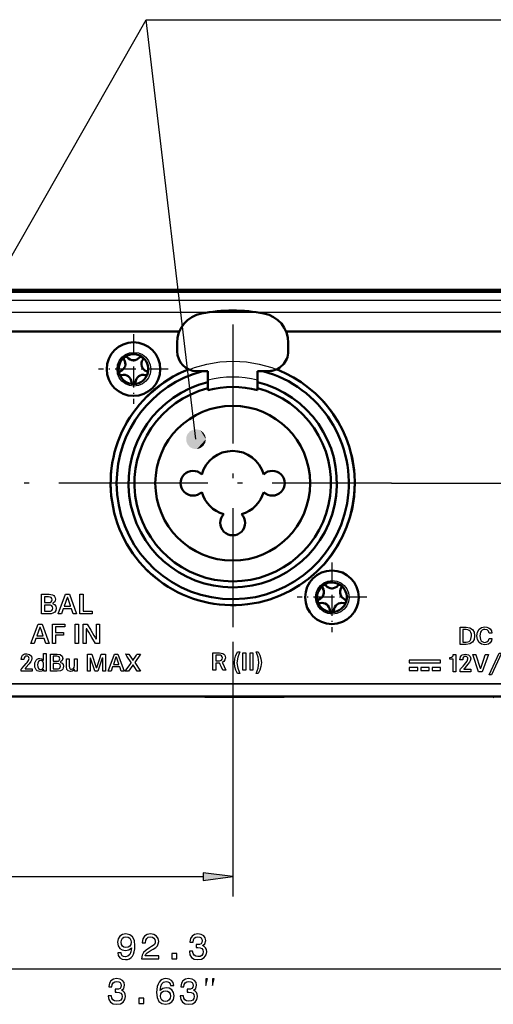
# Model space of a CAD drawing. Extents: x 0 to 594, y 0 to 420.
# Drawn here: x 190 to 237, y 233 to 332 of the extents above; entities that cross this region are included whole.
import ezdxf

# ---------------------------------------------------------------- set-up
doc = ezdxf.new("R2010")
doc.units = 0
doc.linetypes.add('DASHDOT', pattern=[18.5, 12, -3, 0.5, -3])

msp = doc.modelspace()

# ---------------------------------------------------------------- linework, layer by layer
at = {"color": 7, "lineweight": 50}
for p, q in [((263.3013, 305.064453), (57.201294, 305.064453)), ((263.151306, 304.864441), (57.351303, 304.864441)), ((205.675659, 300.864441), (180.926941, 300.864441)), ((262.0513, 300.864441), (216.426941, 300.864441)), ((205.451294, 298.864441), (205.451294, 299.726105)), ((216.651306, 298.864441), (216.651306, 299.726105)), ((207.451294, 296.864441), (208.5513, 296.864441)), ((208.5513, 295.965424), (208.5513, 296.864441)), ((213.5513, 296.864441), (213.5513, 295.965424)), ((213.5513, 296.864441), (214.651306, 296.864441)), ((208.5513, 295.965424), (208.5513, 295.575745)), ((213.5513, 295.575745), (213.5513, 295.965424)), ((208.5513, 295.575745), (208.5513, 295.241577)), ((208.5513, 295.241577), (208.5513, 295.014191)), ((208.5513, 295.014191), (208.5513, 294.933563)), ((213.5513, 295.241577), (213.5513, 295.575745)), ((213.5513, 295.014191), (213.5513, 295.241577)), ((213.5513, 294.933563), (213.5513, 295.014191)), ((57.651306, 264.064453), (262.851288, 264.064453)), ((112.251297, 264.064453), (208.251282, 264.064453)), ((208.251282, 264.064545), (177.951263, 264.064545)), ((208.251297, 264.034943), (208.251297, 264.064575)), ((208.251297, 264.034943), (216.251297, 264.034943)), ((210.151306, 264.064453), (212.5513, 264.064453)), ((212.5513, 264.064453), (214.951294, 264.064453)), ((237.232025, 264.064545), (216.251282, 264.064545)), ((216.251282, 264.064453), (237.236877, 264.064453)), ((216.251297, 264.034943), (216.251297, 264.064575)), ((236.351303, 264.064453), (237.234528, 264.064453))]:
    msp.add_line(p, q, dxfattribs=at)
at = {"color": 7, "lineweight": 25}
for p, q in [((263.151306, 303.964447), (57.351303, 303.964447)), ((262.892487, 302.75354), (162.794205, 302.75354)), ((227.04129, 285.564453), (289.734375, 285.564453)), ((192.490921, 274.107391), (192.096115, 274.107391)), ((192.096115, 273.534821), (192.510559, 273.534821)), ((192.524689, 273.283844), (192.096115, 273.283844)), ((194.071533, 273.165344), (194.717499, 273.165344)), ((192.552933, 272.389648), (191.768829, 272.389648)), ((192.096115, 272.654755), (192.524689, 272.654755)), ((191.607605, 271.026947), (191.308578, 270.166718)), ((195.988037, 271.371124), (196.377335, 271.371124)), ((197.310959, 271.371124), (197.618271, 271.371124)), ((233.970215, 271.043335), (234.591721, 271.043335)), ((191.308578, 270.166718), (191.954529, 270.166718)), ((234.584137, 270.800598), (234.257538, 270.800598)), ((237.1745, 270.446625), (236.882355, 270.446625)), ((196.295349, 269.391052), (195.988037, 269.391052)), ((197.618271, 269.391052), (197.23172, 269.391052)), ((211.0513, 269.574463), (211.0513, 243.909607)), ((236.884766, 269.904358), (237.179672, 269.904358)), ((191.987595, 268.405243), (192.262512, 268.405243)), ((192.683853, 268.345825), (193.372177, 268.345825)), ((192.683853, 266.607605), (192.683853, 268.345825)), ((193.317749, 268.115509), (192.970825, 268.115509)), ((196.846558, 268.345825), (197.302353, 267.003784)), ((197.809814, 268.345825), (198.228394, 268.345825)), ((200.585876, 268.345825), (200.984818, 267.73172)), ((201.757202, 268.345825), (201.180496, 267.484192)), ((211.534378, 268.554932), (211.761765, 268.554932)), ((233.279831, 268.299988), (233.53717, 268.299988)), ((235.837814, 266.561768), (235.235947, 268.299988)), ((235.235947, 268.299988), (235.540497, 268.299988)), ((236.815872, 268.299988), (236.204025, 266.561768)), ((236.513733, 268.299988), (236.815872, 268.299988)), ((192.970825, 267.612854), (193.335327, 267.612854)), ((194.306152, 267.870392), (194.580719, 267.870392)), ((195.110916, 267.870392), (195.385498, 267.870392)), ((197.909027, 267.922424), (197.465652, 266.607605)), ((199.023514, 267.288513), (199.590576, 267.288513)), ((200.97998, 267.23407), (200.561066, 266.607605)), ((201.180496, 267.484192), (201.774429, 266.607605)), ((209.714676, 267.438019), (209.341919, 267.438019)), ((234.230667, 267.762726), (233.948181, 267.762726)), ((190.831421, 266.607605), (189.748978, 266.607605)), ((190.157562, 266.855286), (190.831421, 266.855286)), ((192.262512, 266.607605), (192.002762, 266.607605)), ((192.970825, 266.840302), (193.347717, 266.840302)), ((200.561066, 266.607605), (200.23172, 266.607605)), ((233.53717, 266.561768), (233.257431, 266.561768)), ((235.050262, 266.561768), (233.968155, 266.561768)), ((236.204025, 266.561768), (235.837814, 266.561768)), ((57.651306, 265.364441), (262.851288, 265.364441)), ((57.692261, 265.353577), (262.892487, 265.353577)), ((163.225632, 245.909607), (208.076965, 245.909607)), ((163.225632, 236.610336), (249.576965, 236.610336))]:
    msp.add_line(p, q, dxfattribs=at)
at = {"color": 7, "lineweight": 5}
for p, q in [((262.892487, 302.75354), (162.794205, 302.75354)), ((159.041183, 265.353577), (223.629456, 265.353577)), ((223.629456, 265.353577), (247.459915, 265.353577))]:
    msp.add_line(p, q, dxfattribs=at)
at = {"color": 7, "linetype": 'DASHDOT', "lineweight": 25}
for p, q in [((211.0513, 301.554443), (211.0513, 269.574463)), ((205.531448, 285.564453), (160.911301, 285.564453)), ((227.04129, 285.564453), (195.06131, 285.564453))]:
    msp.add_line(p, q, dxfattribs=at)
at = {"color": 7, "linetype": 'DASHDOT', "lineweight": 25, "ltscale": 0.1755}
for p, q in [((201.0513, 300.574463), (201.0513, 293.554443)), ((204.56131, 297.064453), (197.54129, 297.064453)), ((221.0513, 277.574463), (221.0513, 270.554443)), ((224.56131, 274.064453), (217.54129, 274.064453))]:
    msp.add_line(p, q, dxfattribs=at)
at = {"color": 7, "lineweight": 25}
for points in [[(178.023376, 289.613831), (202.325165, 332.283142), (267.203094, 332.283142)], [(207.349731, 289.99826), (202.325165, 332.283142), (267.203094, 332.283142)], [(199.393845, 297.053497), (199.45459, 297.505371), (199.626038, 297.911438), (199.891968, 298.255493), (200.236115, 298.521301), (200.642303, 298.692657), (201.094299, 298.753418)], [(201.094299, 298.753418), (201.546249, 298.692688), (201.952316, 298.521301), (202.296326, 298.255432), (202.562103, 297.911407), (202.733444, 297.505371), (202.794174, 297.053619)], [(198.794418, 285.55365), (198.866592, 286.893921), (199.078094, 288.192352), (199.421448, 289.441467), (199.88913, 290.633728), (200.473663, 291.761658), (201.167511, 292.81781), (201.963196, 293.794586), (202.853195, 294.68457), (203.830017, 295.480194), (204.886169, 296.174011), (206.01413, 296.758484), (207.206406, 297.226135), (208.455505, 297.569489), (209.753891, 297.781006), (211.094101, 297.85318)], [(211.094101, 297.85318), (212.434311, 297.781036), (213.732727, 297.56955), (214.981873, 297.226196), (216.174194, 296.758514), (217.302216, 296.174011), (218.358429, 295.480164), (219.335312, 294.684509), (220.225388, 293.794525), (221.021133, 292.817688), (221.715057, 291.761597), (222.299622, 290.633667), (222.767365, 289.441406), (223.110748, 288.192383), (223.322296, 286.894043), (223.39447, 285.553894)], [(201.094299, 295.353088), (200.642303, 295.413849), (200.236115, 295.585297), (199.891968, 295.851227), (199.626038, 296.195404), (199.45459, 296.601563), (199.393845, 297.053497)], [(202.794174, 297.053619), (202.733444, 296.601563), (202.562103, 296.195374), (202.296326, 295.851196), (201.952316, 295.585297), (201.546249, 295.413879), (201.094299, 295.353088)], [(211.094101, 273.253143), (209.753891, 273.325287), (208.455505, 273.536804), (207.206406, 273.880188), (206.01413, 274.3479), (204.886169, 274.932465), (203.830017, 275.626373), (202.853195, 276.422119), (201.963196, 277.312195), (201.167511, 278.289093), (200.473663, 279.345337), (199.88913, 280.473358), (199.421448, 281.66571), (199.078094, 282.914886), (198.866592, 284.213379), (198.794418, 285.55365)], [(223.39447, 285.553894), (223.322296, 284.213501), (223.110748, 282.914917), (222.767365, 281.66568), (222.299622, 280.473297), (221.715057, 279.345215), (221.021133, 278.289001), (220.225388, 277.312134), (219.335312, 276.422058), (218.358429, 275.626343), (217.302216, 274.932465), (216.174194, 274.347931), (214.981873, 273.880219), (213.732727, 273.536865), (212.434311, 273.325317), (211.094101, 273.253143)], [(219.394012, 274.053345), (219.454742, 274.505249), (219.626114, 274.911285), (219.891937, 275.255341), (220.236023, 275.521149), (220.642151, 275.692505), (221.094116, 275.753265)], [(221.094116, 275.753265), (221.546082, 275.692535), (221.952209, 275.521149), (222.296326, 275.25531), (222.562164, 274.911255), (222.733582, 274.505249), (222.794342, 274.053467)], [(191.768829, 274.369751), (192.349579, 274.369751), (192.482132, 274.369751), (192.52597, 274.369751), (192.552933, 274.369751)], [(191.768829, 272.389648), (191.768829, 272.457642), (191.768829, 274.369751)], [(192.096115, 274.107391), (192.096115, 273.68335), (192.096115, 273.586548), (192.096115, 273.534821)], [(192.849213, 273.82312), (192.828522, 273.942505), (192.765228, 274.031097), (192.652893, 274.088074), (192.490921, 274.107391)], [(192.552933, 274.369751), (192.894104, 274.310211), (193.017731, 274.237549), (193.107956, 274.137878), (193.163239, 274.012329), (193.182007, 273.862091)], [(194.370575, 274.025574), (194.360291, 273.996002), (194.071533, 273.165344)], [(194.421219, 274.025574), (194.410614, 274.040771), (194.395844, 274.04538), (194.381332, 274.040771), (194.370575, 274.025574)], [(194.717499, 273.165344), (194.707306, 273.194885), (194.421219, 274.025574)], [(221.094116, 272.352966), (220.642151, 272.413696), (220.236023, 272.585144), (219.891937, 272.851074), (219.626114, 273.195251), (219.454742, 273.60144), (219.394012, 274.053345)], [(222.794342, 274.053467), (222.733582, 273.60141), (222.562164, 273.195221), (222.296326, 272.851044), (221.952209, 272.585144), (221.546082, 272.413727), (221.094116, 272.352966)], [(192.096115, 273.283844), (192.096115, 273.253174), (192.096115, 272.817932), (192.096115, 272.720276), (192.096115, 272.654755)], [(192.510559, 273.534821), (192.655777, 273.554657), (192.762207, 273.611603), (192.827072, 273.701904), (192.849213, 273.82312)], [(192.928116, 272.970673), (192.903152, 273.114807), (192.827942, 273.211884), (192.701965, 273.266632), (192.524689, 273.283844)], [(192.524689, 272.654755), (192.694962, 272.674957), (192.823608, 272.736237), (192.90097, 272.833832), (192.928116, 272.970673)], [(193.266418, 272.965179), (193.228745, 272.738953), (193.118484, 272.568451), (192.93988, 272.454224), (192.763565, 272.405853), (192.552933, 272.389648)], [(192.930862, 273.458679), (192.918137, 273.449463), (192.913864, 273.443359), (192.911224, 273.432861), (192.913971, 273.421753), (192.921692, 273.412506), (192.933624, 273.407867)], [(193.182007, 273.862091), (193.163025, 273.724091), (193.110443, 273.612793), (192.930862, 273.458679)], [(192.933624, 273.407867), (193.103958, 273.325043), (193.222168, 273.17395), (193.266418, 272.965179)], [(191.658249, 271.026947), (191.647659, 271.042175), (191.632874, 271.046753), (191.618362, 271.042175), (191.607605, 271.026947)], [(191.954529, 270.166718), (191.735092, 270.803864), (191.684998, 270.94928), (191.668427, 270.997375), (191.658249, 271.026947)], [(195.988037, 269.391052), (195.988037, 269.459045), (195.988037, 271.371124)], [(196.377335, 271.371124), (196.38356, 271.360626), (196.743118, 270.754791), (197.055328, 270.228699), (197.175308, 270.02655), (197.228485, 269.936951), (197.254456, 269.893188)], [(197.310959, 269.895935), (197.310959, 269.909119), (197.310959, 270.633545), (197.310959, 271.092773), (197.310959, 271.261749), (197.310959, 271.335449), (197.310959, 271.371124)], [(197.618271, 271.371124), (197.618271, 269.90448), (197.618271, 269.569702), (197.618271, 269.459045), (197.618271, 269.391052)], [(233.970215, 269.305115), (233.970215, 269.317444), (233.970215, 270.029968), (233.970215, 270.648712), (233.970215, 270.886475), (233.970215, 270.991821), (233.970215, 271.043335)], [(234.591721, 271.043335), (234.958527, 270.982483), (235.217346, 270.808594), (235.370743, 270.535522), (235.421295, 270.177124)], [(235.66658, 270.173462), (235.723541, 270.554199), (235.884491, 270.836548), (236.134583, 271.012299), (236.458954, 271.07312)], [(236.458954, 271.07312), (236.655823, 271.053894), (236.825989, 270.99762), (237.005722, 270.868866), (237.124481, 270.683472), (237.1745, 270.446625)], [(196.351852, 270.871918), (196.339844, 270.888306), (196.332657, 270.893829), (196.320724, 270.897247), (196.308319, 270.893738), (196.298615, 270.883972), (196.295349, 270.869171)], [(196.295349, 270.869171), (196.295349, 270.81842), (196.295349, 269.391052)], [(197.23172, 269.391052), (197.225479, 269.40155), (196.864792, 270.008606), (196.551605, 270.535736), (196.431244, 270.738312), (196.377899, 270.828064), (196.351852, 270.871918)], [(234.257538, 270.800598), (234.257538, 270.730988), (234.257538, 269.844543), (234.257538, 269.664612), (234.257538, 269.584503), (234.257538, 269.545227)], [(235.119156, 270.175873), (235.104813, 270.362244), (235.061371, 270.51709), (234.988205, 270.639313), (234.884689, 270.727966), (234.750214, 270.782074), (234.584137, 270.800598)], [(234.584137, 269.545227), (234.750214, 269.563599), (234.884689, 269.618652), (234.988205, 269.708862), (235.061371, 269.832764), (235.119156, 270.175873)], [(235.421295, 270.177124), (235.372101, 269.817902), (235.220963, 269.54303), (234.962601, 269.367188), (234.591721, 269.305115)], [(236.458954, 269.275482), (236.134583, 269.335327), (235.884491, 269.510559), (235.723541, 269.792755), (235.66658, 270.173462)], [(236.461365, 270.832825), (236.318268, 270.813263), (236.197128, 270.755615), (236.099762, 270.661377), (236.027985, 270.532074), (235.968384, 270.174255)], [(235.968384, 270.174255), (236.027985, 269.816437), (236.099762, 269.687073), (236.197128, 269.592804), (236.318268, 269.535156), (236.461365, 269.515594)], [(236.882355, 270.446625), (236.823975, 270.641388), (236.68512, 270.780029), (236.461365, 270.832825)], [(197.254456, 269.893188), (197.266235, 269.87674), (197.273438, 269.871155), (197.285416, 269.867676), (197.297806, 269.871246), (197.30751, 269.881104), (197.310959, 269.895935)], [(234.591721, 269.305115), (234.131424, 269.305115), (234.026367, 269.305115), (233.970215, 269.305115)], [(234.257538, 269.545227), (234.49939, 269.545227), (234.554596, 269.545227), (234.584137, 269.545227)], [(237.179672, 269.904358), (237.125702, 269.666199), (237.006973, 269.480072), (236.8284, 269.351013), (236.658112, 269.294708), (236.458954, 269.275482)], [(236.461365, 269.515594), (236.673416, 269.565216), (236.816269, 269.701233), (236.884766, 269.904358)], [(189.72934, 267.808533), (189.789734, 268.106323), (189.866364, 268.219269), (189.974991, 268.303955), (190.116348, 268.357178), (190.291229, 268.37561)], [(190.286407, 268.145325), (190.173111, 268.125244), (190.088318, 268.065704), (190.031097, 267.95871), (190.01149, 267.808533)], [(190.534119, 267.895203), (190.517349, 267.995911), (190.468781, 268.075012), (190.390961, 268.12677), (190.286407, 268.145325)], [(190.291229, 268.37561), (190.583328, 268.310303), (190.759811, 268.140411), (190.819031, 267.905029)], [(191.987595, 267.758942), (191.987595, 267.790436), (191.987595, 268.23761), (191.987595, 268.337921), (191.987595, 268.405243)], [(192.262512, 268.405243), (192.262512, 268.392487), (192.262512, 267.655579), (192.262512, 267.015686), (192.262512, 266.769806), (192.262512, 266.660828), (192.262512, 266.607605)], [(192.970825, 268.115509), (192.970825, 268.091003), (192.970825, 267.743256), (192.970825, 267.665222), (192.970825, 267.612854)], [(193.632294, 267.865814), (193.613419, 267.97229), (193.555771, 268.050751), (193.457733, 268.099152), (193.317749, 268.115509)], [(193.372177, 268.345825), (193.671692, 268.293549), (193.859421, 268.142273), (193.924438, 267.900208)], [(196.413162, 266.607605), (196.413162, 267.895081), (196.413162, 268.188965), (196.413162, 268.286133), (196.413162, 268.345825)], [(196.413162, 268.345825), (196.434311, 268.345825), (196.734131, 268.345825), (196.801392, 268.345825), (196.846558, 268.345825)], [(197.351608, 267.003784), (197.690994, 267.997803), (197.768463, 268.224701), (197.794067, 268.299713), (197.809814, 268.345825)], [(198.228394, 268.345825), (198.228394, 268.333466), (198.228394, 267.620911), (198.228394, 267.002197), (198.228394, 266.764435), (198.228394, 266.659058), (198.228394, 266.607605)], [(199.286041, 268.043854), (199.277008, 268.017883), (199.023514, 267.288513)], [(199.330475, 268.043854), (199.321167, 268.057037), (199.308365, 268.061066), (199.295547, 268.057037), (199.286041, 268.043854)], [(199.590576, 267.288513), (199.581635, 267.314484), (199.330475, 268.043854)], [(200.823578, 267.474213), (200.398209, 268.119781), (200.301132, 268.267151), (200.269028, 268.315857), (200.249283, 268.345825)], [(200.249283, 268.345825), (200.26091, 268.345825), (200.585876, 268.345825)], [(201.029251, 267.73172), (201.059189, 267.777283), (201.230957, 268.038757), (201.356537, 268.229919), (201.40274, 268.300232), (201.432678, 268.345825)], [(201.432678, 268.345825), (201.456802, 268.345825), (201.59494, 268.345825), (201.695908, 268.345825), (201.757202, 268.345825)], [(209.055298, 268.465881), (209.552841, 268.465881), (209.666412, 268.465881), (209.727081, 268.465881)], [(209.055298, 266.731445), (209.055298, 268.016113), (209.055298, 268.309387), (209.055298, 268.406311), (209.055298, 268.465881)], [(209.709854, 268.233673), (209.68251, 268.233673), (209.525894, 268.233673), (209.411407, 268.233673), (209.369278, 268.233673), (209.341919, 268.233673)], [(209.341919, 268.233673), (209.341919, 268.205994), (209.341919, 267.812805), (209.341919, 267.724609), (209.341919, 267.665405)], [(210.016479, 267.949493), (209.995697, 268.075165), (209.935516, 268.163849), (209.839157, 268.21637), (209.709854, 268.233673)], [(209.727081, 268.465881), (210.052048, 268.404846), (210.166763, 268.331238), (210.249161, 268.231293), (210.298859, 268.106781), (210.315506, 267.959442)], [(211.223297, 267.47226), (211.266663, 267.874725), (211.335617, 268.11972), (211.534378, 268.554932)], [(211.761765, 268.554932), (211.556473, 268.028687), (211.482712, 267.47226)], [(213.403687, 268.557343), (213.572037, 268.557343), (213.631073, 268.557343)], [(213.680328, 267.47467), (213.607773, 268.031158), (213.403687, 268.557343)], [(213.631073, 268.557343), (213.78653, 268.237732), (213.899124, 267.877136), (213.942505, 267.47467)], [(232.940552, 267.817169), (232.940338, 267.952942), (232.940903, 268.000427)], [(232.940903, 268.000427), (232.944244, 268.00061), (232.978821, 268.002686), (232.982513, 268.002869)], [(232.982513, 268.002869), (233.112534, 268.024536), (233.20546, 268.079926), (233.26123, 268.171021), (233.279831, 268.299988)], [(233.53717, 268.299988), (233.53717, 267.012512), (233.53717, 266.718628), (233.53717, 266.62146), (233.53717, 266.561768)], [(233.948181, 267.762726), (234.008652, 268.060486), (234.085373, 268.173462), (234.194077, 268.258148), (234.33551, 268.31134), (234.510406, 268.329803)], [(234.505585, 268.099487), (234.392288, 268.079407), (234.30751, 268.019867), (234.250275, 267.912903), (234.230667, 267.762726)], [(234.752945, 267.849365), (234.736191, 267.950073), (234.687668, 268.029205), (234.60994, 268.080933), (234.505585, 268.099487)], [(234.510406, 268.329803), (234.802414, 268.264465), (234.978745, 268.094574), (235.037857, 267.859192)], [(235.540497, 268.299988), (235.556335, 268.252808), (236.00145, 266.925751)], [(236.045547, 266.925751), (236.392334, 267.943634), (236.471481, 268.175964), (236.49765, 268.252808), (236.513733, 268.299988)], [(190.01149, 267.808533), (189.802567, 267.808533), (189.754883, 267.808533), (189.72934, 267.808533)], [(189.748978, 266.835327), (189.792526, 266.885101), (190.042496, 267.170868), (190.225235, 267.379761), (190.29248, 267.456635), (190.336014, 267.506409)], [(190.539276, 267.357941), (190.520203, 267.335846), (190.249435, 267.022278), (190.18869, 266.951935), (190.147919, 266.904724)], [(190.336014, 267.506409), (190.467545, 267.67868), (190.534119, 267.895203)], [(190.819031, 267.905029), (190.777267, 267.709808), (190.712936, 267.586273), (190.539276, 267.357941)], [(191.101517, 267.239044), (191.119476, 267.441589), (191.170013, 267.606171), (191.248199, 267.733337), (191.34906, 267.823578), (191.467636, 267.87738), (191.598999, 267.895203)], [(191.598999, 266.585358), (191.467636, 266.602997), (191.34906, 266.656311), (191.248199, 266.745972), (191.170013, 266.872559), (191.119476, 267.036713), (191.101517, 267.239044)], [(191.693405, 267.679779), (191.567123, 267.654602), (191.476868, 267.58313), (191.409653, 267.436768), (191.388626, 267.239471)], [(191.388626, 267.239471), (191.409653, 267.042542), (191.476868, 266.896912), (191.567123, 266.825867), (191.693405, 266.800751)], [(191.598999, 267.895203), (191.794327, 267.858704), (191.943161, 267.751526)], [(192, 267.239075), (191.979385, 267.434479), (191.913361, 267.579956), (191.821838, 267.653687), (191.693405, 267.679779)], [(191.693405, 266.800751), (191.821838, 266.82666), (191.913376, 266.900208), (191.979385, 267.045074), (192, 267.239075)], [(191.943161, 267.751526), (191.954361, 267.740295), (191.959732, 267.73645), (191.968369, 267.734314), (191.977844, 267.737549), (191.985428, 267.745941), (191.987595, 267.758942)], [(192.970825, 267.392548), (192.970825, 267.365631), (192.970825, 266.983551), (192.970825, 266.897827), (192.970825, 266.840302)], [(193.347717, 267.392548), (193.334717, 267.392548), (192.970825, 267.392548)], [(193.335327, 267.612854), (193.461945, 267.630096), (193.555115, 267.679596), (193.612625, 267.758972), (193.632294, 267.865814)], [(193.701538, 267.117645), (193.679672, 267.244171), (193.61377, 267.329376), (193.545105, 267.365295), (193.347717, 267.392548)], [(193.347717, 266.840302), (193.505661, 266.860504), (193.62178, 266.921875), (193.680862, 267.004852), (193.701538, 267.117645)], [(193.99884, 267.11264), (193.980103, 266.959198), (193.924957, 266.833191), (193.834991, 266.734802), (193.711807, 266.664276), (193.372177, 266.607605)], [(193.703949, 267.546021), (193.692795, 267.537933), (193.689041, 267.532593), (193.686722, 267.523376), (193.689148, 267.513641), (193.696014, 267.505493), (193.706696, 267.501404)], [(193.924438, 267.900208), (193.861603, 267.681335), (193.703949, 267.546021)], [(193.706696, 267.501404), (193.856094, 267.428711), (193.95993, 267.296051), (193.99884, 267.11264)], [(194.306152, 267.050812), (194.306152, 267.657837), (194.306152, 267.796387), (194.306152, 267.842224), (194.306152, 267.870392)], [(194.709564, 266.585358), (194.483871, 266.641663), (194.350189, 266.801361), (194.306152, 267.050812)], [(194.580719, 267.870392), (194.580719, 267.814545), (194.580719, 267.494019), (194.580719, 267.259705), (194.580719, 267.173492), (194.580719, 267.117645)], [(194.580719, 267.117645), (194.606689, 266.94342), (194.639542, 266.884308), (194.714432, 266.828705), (194.820847, 266.810669)], [(194.820847, 266.810669), (194.975372, 266.857727), (195.075378, 266.985657), (195.110916, 267.174652)], [(195.110916, 267.174652), (195.110916, 267.226288), (195.110916, 267.522522), (195.110916, 267.739075), (195.110916, 267.818756), (195.110916, 267.870392)], [(195.385498, 267.870392), (195.385498, 267.800354), (195.385498, 266.908661), (195.385498, 266.727661), (195.385498, 266.647095), (195.385498, 266.607605)], [(196.735291, 267.922424), (196.726822, 267.937805), (196.720856, 267.942291), (196.71048, 267.944641), (196.699585, 267.941406), (196.691025, 267.932983), (196.688095, 267.919983)], [(196.688095, 267.919983), (196.688095, 267.874908), (196.688095, 266.607605)], [(197.178665, 266.607605), (197.163437, 266.652771), (196.735291, 267.922424)], [(197.302353, 267.003784), (197.311966, 266.987122), (197.326813, 266.981567), (197.341812, 266.987122), (197.351608, 267.003784)], [(197.955887, 267.919983), (197.953033, 267.932983), (197.944641, 267.941406), (197.933838, 267.944641), (197.923386, 267.942291), (197.917358, 267.937805), (197.909027, 267.922424)], [(197.955887, 266.607605), (197.955887, 266.652679), (197.955887, 267.919983)], [(200.23172, 266.607605), (200.67009, 267.249451), (200.770157, 267.395966), (200.803238, 267.444427), (200.823578, 267.474213)], [(201.024078, 267.23407), (201.010025, 267.247253), (200.994156, 267.247253), (200.97998, 267.23407)], [(200.984818, 267.73172), (200.999054, 267.718567), (201.014938, 267.718567), (201.029251, 267.73172)], [(201.435425, 266.607605), (201.130768, 267.071594), (201.061234, 267.17749), (201.024078, 267.23407)], [(209.341919, 267.665405), (209.614395, 267.665405), (209.67659, 267.665405), (209.709854, 267.665405)], [(209.341919, 267.438019), (209.341919, 267.38559), (209.341919, 267.084717), (209.341919, 266.864807), (209.341919, 266.783875), (209.341919, 266.731445)], [(209.709854, 267.665405), (209.839157, 267.682709), (209.935516, 267.735199), (209.995697, 267.823822), (210.016479, 267.949493)], [(210.065735, 266.731445), (210.039688, 266.783875), (209.890213, 267.084717), (209.78093, 267.304688), (209.740723, 267.38562), (209.714676, 267.438019)], [(210.315506, 267.959442), (210.274704, 267.756165), (210.164078, 267.590271), (210.001312, 267.482635)], [(210.001312, 267.482635), (210.01416, 267.456818), (210.374756, 266.731445)], [(211.534378, 266.390564), (211.379166, 266.709473), (211.266663, 267.069794), (211.223297, 267.47226)], [(211.482712, 267.47226), (211.556473, 266.91684), (211.761765, 266.390564)], [(213.403687, 266.392944), (213.607773, 266.919312), (213.680328, 267.47467)], [(213.942505, 267.47467), (213.899124, 267.072266), (213.78653, 266.711975), (213.631073, 266.392944)], [(233.257446, 267.817169), (233.125092, 267.817169), (233.022552, 267.817169), (232.969025, 267.817169), (232.951355, 267.817169), (232.945465, 267.817169), (232.942764, 267.817169), (232.940552, 267.817169)], [(233.257431, 266.561768), (233.257431, 266.576355), (233.257446, 267.323029), (233.257446, 267.637451), (233.257446, 267.747528), (233.257446, 267.817169)], [(233.968155, 266.78949), (234.011703, 266.839264), (234.261673, 267.125061), (234.444412, 267.333954), (234.511658, 267.410828), (234.555206, 267.460602)], [(234.758118, 267.312103), (234.468262, 266.976471), (234.402115, 266.899841), (234.36676, 266.858917)], [(234.555206, 267.460602), (234.686432, 267.632874), (234.752945, 267.849365)], [(235.037857, 267.859192), (234.996185, 267.664001), (234.9319, 267.540466), (234.758118, 267.312103)], [(189.748978, 266.607605), (189.748978, 266.666687), (189.748978, 266.764679), (189.748978, 266.806458), (189.748978, 266.835327)], [(190.147919, 266.904724), (190.134186, 266.883423), (190.132767, 266.874146), (190.134781, 266.867371), (190.139359, 266.861237), (190.147095, 266.856567), (190.157562, 266.855286)], [(190.831421, 266.855286), (190.831421, 266.671875), (190.831421, 266.630005), (190.831421, 266.607605)], [(191.955566, 266.743835), (191.803238, 266.62558), (191.598999, 266.585358)], [(192.002762, 266.73645), (192.000504, 266.749451), (191.992783, 266.757843), (191.982773, 266.761078), (191.973114, 266.758911), (191.967072, 266.755096), (191.955566, 266.743835)], [(192.002762, 266.607605), (192.002762, 266.641052), (192.002762, 266.73645)], [(193.372177, 266.607605), (193.321106, 266.607605), (193.028015, 266.607605), (192.813766, 266.607605), (192.73494, 266.607605), (192.683853, 266.607605)], [(195.078537, 266.773468), (194.990005, 266.678467), (194.870682, 266.611023), (194.709564, 266.585358)], [(195.125397, 266.768494), (195.124283, 266.77887), (195.119736, 266.786774), (195.113266, 266.791595), (195.105759, 266.793274), (195.095444, 266.790375), (195.078537, 266.773468)], [(195.125397, 266.607605), (195.125397, 266.726685), (195.125397, 266.768494)], [(195.385498, 266.607605), (195.366135, 266.607605), (195.255447, 266.607605), (195.174545, 266.607605), (195.125397, 266.607605)], [(196.688095, 266.607605), (196.678589, 266.607605), (196.413162, 266.607605)], [(197.465652, 266.607605), (197.44429, 266.607605), (197.322159, 266.607605), (197.23288, 266.607605), (197.178665, 266.607605)], [(198.228394, 266.607605), (198.208115, 266.607605), (198.092133, 266.607605), (198.00737, 266.607605), (197.955887, 266.607605)], [(201.774429, 266.607605), (201.749222, 266.607605), (201.604935, 266.607605), (201.499466, 266.607605), (201.435425, 266.607605)], [(209.341919, 266.731445), (209.129684, 266.731445), (209.081238, 266.731445), (209.055298, 266.731445)], [(210.374756, 266.731445), (210.351776, 266.731445), (210.220245, 266.731445), (210.124115, 266.731445), (210.065735, 266.731445)], [(211.761765, 266.390564), (211.702728, 266.390564), (211.534378, 266.390564)], [(213.631073, 266.392944), (213.462708, 266.392944), (213.403687, 266.392944)], [(233.968155, 266.561768), (233.968155, 266.62088), (233.968155, 266.78949)], [(234.36676, 266.858917), (234.353271, 266.837585), (234.351944, 266.828339), (234.35405, 266.821259), (234.358902, 266.814941), (234.366486, 266.810638), (234.37674, 266.809479)], [(234.37674, 266.809479), (234.399918, 266.809479), (235.050262, 266.809479)], [(235.050262, 266.809479), (235.050262, 266.800903), (235.050262, 266.561768)], [(236.00145, 266.925751), (236.010666, 266.912384), (236.023499, 266.908356), (236.036331, 266.912384), (236.045547, 266.925751)]]:
    msp.add_lwpolyline(points, dxfattribs=at)
for points in [[(194.804993, 272.894531), (193.981277, 272.894531), (193.80661, 272.389648), (193.479324, 272.389648), (194.198669, 274.369751), (194.604492, 274.369751), (195.323837, 272.389648), (194.985519, 272.389648)], [(195.640778, 274.369751), (195.968063, 274.369751), (195.968063, 272.674561), (196.893417, 272.674561), (196.893417, 272.389648), (195.640778, 272.389648)], [(192.042038, 269.895935), (191.218307, 269.895935), (191.04364, 269.391052), (190.716354, 269.391052), (191.435699, 271.371124), (191.841522, 271.371124), (192.560867, 269.391052), (192.222549, 269.391052)], [(192.877808, 271.371124), (194.135956, 271.371124), (194.135956, 271.089142), (193.205093, 271.089142), (193.205093, 270.516571), (194.009186, 270.516571), (194.009186, 270.242859), (193.205093, 270.242859), (193.205093, 269.391052), (192.877808, 269.391052)], [(195.169495, 271.371124), (195.49678, 271.371124), (195.49678, 269.391052), (195.169495, 269.391052)], [(199.667404, 267.050812), (198.944275, 267.050812), (198.79097, 266.607605), (198.503647, 266.607605), (199.134796, 268.345825), (199.491699, 268.345825), (200.122849, 266.607605), (199.825882, 266.607605)], [(212.082504, 268.465881), (212.369125, 268.465881), (212.369125, 266.731445), (212.082504, 266.731445)], [(212.798737, 268.465881), (213.085358, 268.465881), (213.085358, 266.731445), (212.798737, 266.731445)], [(238.153259, 268.418854), (237.133163, 266.239807), (236.897858, 266.239807), (237.917953, 268.418854)], [(228.852188, 267.73999), (228.852188, 267.443726), (231.984467, 267.443726), (231.984467, 267.73999)], [(231.984467, 267.443726), (231.984467, 267.73999), (228.852188, 267.73999), (228.852188, 267.443726)], [(228.852188, 266.977936), (228.852188, 266.681641), (229.698303, 266.681641), (229.698303, 266.977936)], [(229.698303, 266.681641), (229.698303, 266.977936), (228.852188, 266.977936), (228.852188, 266.681641)], [(230.015945, 266.977936), (230.015945, 266.681641), (230.841385, 266.681641), (230.841385, 266.977936)], [(230.841385, 266.681641), (230.841385, 266.977936), (230.015945, 266.977936), (230.015945, 266.681641)], [(231.158325, 266.977936), (231.158325, 266.681641), (231.984467, 266.681641), (231.984467, 266.977936)], [(231.984467, 266.681641), (231.984467, 266.977936), (231.159027, 266.977936), (231.159027, 266.681641)], [(208.076965, 245.518021), (211.0513, 245.909607), (208.076965, 246.301178)], [(199.469376, 238.229935), (199.523407, 237.945343), (199.678314, 237.725616), (199.923264, 237.588715), (200.247467, 237.5383), (200.460007, 237.563507), (200.65094, 237.628357), (200.813034, 237.740021), (200.949921, 237.898529), (201.057983, 238.096649), (201.137238, 238.341614), (201.184082, 238.622589), (201.202087, 238.946793), (201.140839, 239.454712), (200.964325, 239.825745), (200.68335, 240.049103), (200.297913, 240.128357), (199.944885, 240.063507), (199.678314, 239.890594), (199.505402, 239.624023), (199.447754, 239.289001), (199.505402, 238.943192), (199.674713, 238.680222), (199.926865, 238.514526), (200.247467, 238.46048), (200.58609, 238.528931), (200.841858, 238.737854), (200.78421, 238.338013), (200.668945, 238.053421), (200.492432, 237.884109), (200.251068, 237.830078), (200.063751, 237.855286), (199.926865, 237.93454), (199.836807, 238.060623), (199.800781, 238.229935)], [(199.79718, 239.292603), (199.833206, 239.515961), (199.934082, 239.692474), (200.092575, 239.804138), (200.297913, 239.843765), (200.510437, 239.804138), (200.672546, 239.692474), (200.773407, 239.519562), (200.813034, 239.296219), (200.773407, 239.069275), (200.672546, 238.899963), (200.506836, 238.795502), (200.287094, 238.75946), (200.088974, 238.795502), (199.934082, 238.899963), (199.833206, 239.065674)], [(201.87355, 237.610336), (203.591858, 237.610336), (203.591858, 237.920135), (202.23378, 237.920135), (202.309433, 238.089447), (202.439117, 238.229935), (202.838959, 238.485687), (203.051514, 238.593765), (203.289261, 238.748657), (203.458557, 238.928772), (203.555832, 239.141327), (203.591858, 239.38266), (203.530609, 239.685272), (203.361298, 239.923019), (203.101929, 240.07431), (202.766922, 240.128357), (202.421112, 240.067108), (202.158142, 239.897797), (201.988831, 239.627625), (201.931183, 239.270996), (201.931183, 239.220566), (202.259003, 239.220566), (202.259003, 239.24939), (202.291412, 239.494339), (202.388672, 239.674454), (202.543579, 239.789734), (202.748901, 239.829346), (202.957855, 239.793335), (203.112747, 239.703278), (203.213608, 239.562775), (203.249634, 239.386276), (203.224426, 239.220566), (203.155975, 239.080078), (203.040695, 238.957596), (202.882202, 238.849533), (202.669662, 238.734253), (202.316635, 238.51091), (202.068085, 238.273163), (201.92038, 237.984985), (201.87355, 237.62114)], [(206.681915, 238.39563), (206.681915, 238.370422), (206.739532, 238.024597), (206.908844, 237.765228), (207.175415, 237.599533), (207.528442, 237.5383), (207.903091, 237.599533), (208.184067, 237.758026), (208.364182, 238.010193), (208.429016, 238.334396), (208.400208, 238.546936), (208.320953, 238.719849), (208.191284, 238.853134), (208.018372, 238.950394), (208.252502, 239.144928), (208.335358, 239.454712), (208.281342, 239.735687), (208.126434, 239.948242), (207.874268, 240.081512), (207.528442, 240.128357), (207.204239, 240.070709), (206.955688, 239.912201), (206.793579, 239.660049), (206.739532, 239.325043), (206.739532, 239.29982), (207.06015, 239.29982), (207.088959, 239.530365), (207.182617, 239.696075), (207.333923, 239.796936), (207.546463, 239.832962), (207.73378, 239.804138), (207.870667, 239.728485), (207.953522, 239.606018), (207.985931, 239.440308), (207.953522, 239.263794), (207.867065, 239.144928), (207.715759, 239.072876), (207.510437, 239.05127), (207.369949, 239.054871), (207.369949, 238.770279), (207.546463, 238.777481), (207.773407, 238.745056), (207.942719, 238.6586), (208.043579, 238.518127), (208.079605, 238.334396), (208.039978, 238.125458), (207.935516, 237.970566), (207.769806, 237.873306), (207.550064, 237.840881), (207.32312, 237.876907), (207.15741, 237.984985), (207.052948, 238.157898), (207.013321, 238.39563)], [(204.922546, 237.610336), (205.419662, 237.610336), (205.419662, 238.147079), (204.922546, 238.147079)], [(198.509491, 233.895645), (198.509491, 233.870422), (198.567108, 233.524597), (198.73642, 233.265244), (199.002991, 233.099533), (199.356018, 233.0383), (199.730667, 233.099533), (200.011642, 233.258026), (200.191757, 233.510193), (200.256592, 233.834412), (200.227783, 234.046936), (200.148529, 234.219849), (200.01886, 234.353134), (199.845947, 234.450394), (200.080078, 234.644928), (200.162933, 234.954712), (200.108917, 235.235703), (199.95401, 235.448242), (199.701843, 235.581512), (199.356018, 235.628357), (199.031815, 235.570709), (198.783264, 235.412216), (198.621155, 235.160049), (198.567108, 234.825043), (198.567108, 234.79982), (198.887726, 234.79982), (198.916534, 235.030365), (199.010193, 235.196075), (199.161499, 235.296936), (199.374039, 235.332962), (199.561356, 235.304138), (199.698242, 235.228485), (199.781097, 235.106018), (199.813507, 234.940308), (199.781097, 234.763794), (199.694641, 234.644928), (199.543335, 234.572876), (199.338013, 234.55127), (199.197525, 234.554871), (199.197525, 234.270279), (199.374039, 234.277496), (199.600983, 234.245071), (199.770294, 234.158615), (199.871155, 234.018127), (199.907181, 233.834412), (199.867554, 233.625473), (199.763092, 233.470566), (199.597382, 233.373306), (199.37764, 233.340881), (199.150696, 233.376907), (198.984985, 233.484985), (198.880524, 233.657898), (198.840897, 233.895645)], [(205.118988, 234.936707), (205.050537, 235.228485), (204.892044, 235.444641), (204.647095, 235.581512), (204.330078, 235.628357), (204.117554, 235.603134), (203.933838, 235.534698), (203.771729, 235.423019), (203.634842, 235.264526), (203.526764, 235.066391), (203.44751, 234.825043), (203.397095, 234.540451), (203.38269, 234.219849), (203.440308, 233.708328), (203.616821, 233.33728), (203.901413, 233.113937), (204.290466, 233.0383), (204.639893, 233.103134), (204.906464, 233.272446), (205.079376, 233.539017), (205.140594, 233.877625), (205.079376, 234.219849), (204.913666, 234.482819), (204.657898, 234.648529), (204.340881, 234.706161), (203.998672, 234.634125), (203.74292, 234.428787), (203.796936, 234.825043), (203.912216, 235.109619), (204.08873, 235.278931), (204.333679, 235.336563), (204.513794, 235.307739), (204.650696, 235.232101), (204.740753, 235.106018), (204.787567, 234.936707)], [(205.765244, 233.895645), (205.765244, 233.870422), (205.822876, 233.524597), (205.992188, 233.265244), (206.258759, 233.099533), (206.611786, 233.0383), (206.98642, 233.099533), (207.267395, 233.258026), (207.44751, 233.510193), (207.51236, 233.834412), (207.483551, 234.046936), (207.404297, 234.219849), (207.274612, 234.353134), (207.1017, 234.450394), (207.335846, 234.644928), (207.418701, 234.954712), (207.36467, 235.235703), (207.209778, 235.448242), (206.957611, 235.581512), (206.611786, 235.628357), (206.287567, 235.570709), (206.039017, 235.412216), (205.876923, 235.160049), (205.822876, 234.825043), (205.822876, 234.79982), (206.143494, 234.79982), (206.172302, 235.030365), (206.265961, 235.196075), (206.417267, 235.296936), (206.629791, 235.332962), (206.817108, 235.304138), (206.95401, 235.228485), (207.036865, 235.106018), (207.069275, 234.940308), (207.036865, 234.763794), (206.950409, 234.644928), (206.799103, 234.572876), (206.593781, 234.55127), (206.453278, 234.554871), (206.453278, 234.270279), (206.629791, 234.277496), (206.85675, 234.245071), (207.026047, 234.158615), (207.126923, 234.018127), (207.162933, 233.834412), (207.123322, 233.625473), (207.018845, 233.470566), (206.853149, 233.373306), (206.633392, 233.340881), (206.406464, 233.376907), (206.240753, 233.484985), (206.136292, 233.657898), (206.096649, 233.895645)], [(208.340637, 234.943665), (208.507324, 235.610336), (208.340637, 235.610336)], [(209.007324, 234.943665), (209.173981, 235.610336), (209.007324, 235.610336)], [(204.791183, 233.874023), (204.751556, 233.647079), (204.650696, 233.474182), (204.488586, 233.358902), (204.286865, 233.322876), (204.074326, 233.358902), (203.912216, 233.470566), (203.807755, 233.643478), (203.77533, 233.870422), (203.811356, 234.093765), (203.912216, 234.263077), (204.077927, 234.371155), (204.30127, 234.410767), (204.495789, 234.371155), (204.650696, 234.266678), (204.751556, 234.097366)], [(201.58728, 233.110336), (202.084412, 233.110336), (202.084412, 233.647079), (201.58728, 233.647079)]]:
    msp.add_lwpolyline(points, close=True, dxfattribs=at)
at = {"color": 7, "lineweight": 50}
for centre, radius in [((201.0513, 297.064453), 2.7), ((211.0513, 285.564453), 7.8), ((221.0513, 274.064453), 2.7)]:
    msp.add_circle(centre, radius, dxfattribs=at)
for centre, radius, start, end in [((211.0513, 285.664459), 17.3, 79.524316, 100.475682), ((208.451294, 299.726105), 3, 100.475682, 180.000005), ((213.651306, 299.726105), 3, 0, 79.524316), ((207.451294, 298.864441), 2, 180.000005, 269.999997), ((214.651306, 298.864441), 2, 269.999997, 0), ((201.0513, 297.064453), 1.5, 133.352108, 198.000002), ((201.0513, 297.064453), 1.5, 198.000002, 133.352108), ((199.437561, 297.588806), 0.8, 292.17116, 31.828839), ((200.28717, 298.11618), 0.2, 40.17116, 211.82884), ((201.0513, 298.76123), 0.8, 220.171165, 319.82884), ((201.81543, 298.11618), 0.2, 328.171161, 139.828835), ((202.665039, 297.588806), 0.8, 148.17116, 247.828841), ((211.0513, 285.564453), 12.3, 111.075569, 360), ((211.0513, 285.564453), 11.7, 180.000005, 74.974884), ((211.0513, 285.564453), 11.7, 105.025114, 180.000005), ((199.814926, 296.66272), 0.2, 112.171159, 283.828842), ((202.287674, 296.66272), 0.2, 256.171159, 67.82884), ((211.0513, 285.564453), 12.3, 0, 68.924463), ((200.053955, 295.691711), 0.8, 4.17116, 103.828841), ((211.0513, 285.564453), 10.5, 103.774124, 76.225854), ((201.0513, 295.764465), 0.2, 184.171164, 355.82884), ((202.048645, 295.691711), 0.8, 76.171158, 175.828836), ((211.0513, 285.564453), 9.9, 104.626996, 75.373009), ((211.0513, 285.664459), 9.6, 74.905216, 105.094789), ((211.0513, 285.564453), 3.25, 15.94237, 164.057633), ((207.0513, 285.564453), 1.25, 45.572996, 314.427004), ((215.0513, 285.564453), 1.25, 225.572998, 134.427002), ((211.0513, 285.564453), 3.25, 195.942367, 254.057632), ((211.0513, 285.564453), 3.25, 285.942369, 344.05763), ((211.0513, 281.564453), 1.25, 135.572999, 44.427003), ((221.0513, 274.064453), 1.5, 133.352108, 198.000002), ((221.0513, 274.064453), 1.5, 198.000002, 133.352108), ((219.437561, 274.588806), 0.8, 292.17116, 31.828839), ((220.28717, 275.11618), 0.2, 40.17116, 211.82884), ((221.0513, 275.76123), 0.8, 220.171165, 319.82884), ((221.81543, 275.11618), 0.2, 328.171161, 139.828835), ((222.665039, 274.588806), 0.8, 148.17116, 247.828841), ((219.814926, 273.66272), 0.2, 112.171159, 283.828842), ((220.053955, 272.691711), 0.8, 4.17116, 103.828841), ((222.048645, 272.691711), 0.8, 76.171158, 175.828836), ((222.287674, 273.66272), 0.2, 256.171159, 67.82884), ((221.0513, 272.764465), 0.2, 184.171164, 355.82884), ((237.230743, 263.864441), 0.2, 35, 90.000003)]:
    msp.add_arc(centre, radius, start, end, dxfattribs=at)
at = {"color": 7, "lineweight": 25}
msp.add_arc((211.0513, 285.664459), 10.6, 76.358325, 103.64168, dxfattribs=at)
for points in [[(208.349731, 289.99826), (207.076065, 290.960083), (206.499512, 290.524689), (206.747101, 290.796295)], [(208.349731, 289.99826), (207.795471, 290.893433), (207.076065, 290.960083), (207.442001, 290.994019)], [(208.349731, 289.99826), (208.282196, 290.359497), (207.795471, 290.893433), (208.088745, 290.671967)], [(208.349731, 289.99826), (206.499512, 290.524689), (206.36676, 289.814514), (206.36676, 290.182007)], [(208.349731, 289.99826), (206.36676, 289.814514), (206.747101, 289.200256), (206.499512, 289.471832)], [(208.349731, 289.99826), (206.747101, 289.200256), (207.442001, 289.002533), (207.076065, 289.036438)], [(208.349731, 289.99826), (207.442001, 289.002533), (208.088745, 289.324585), (207.795471, 289.103088)], [(208.349731, 289.99826), (208.088745, 289.324585), (208.349731, 289.99826), (208.282196, 289.637024)], [(208.076965, 245.518021), (211.0513, 245.909607), (208.076965, 245.518021), (208.076965, 246.301178)]]:
    msp.add_solid(points, dxfattribs=at)

doc.saveas('drawing.dxf')
